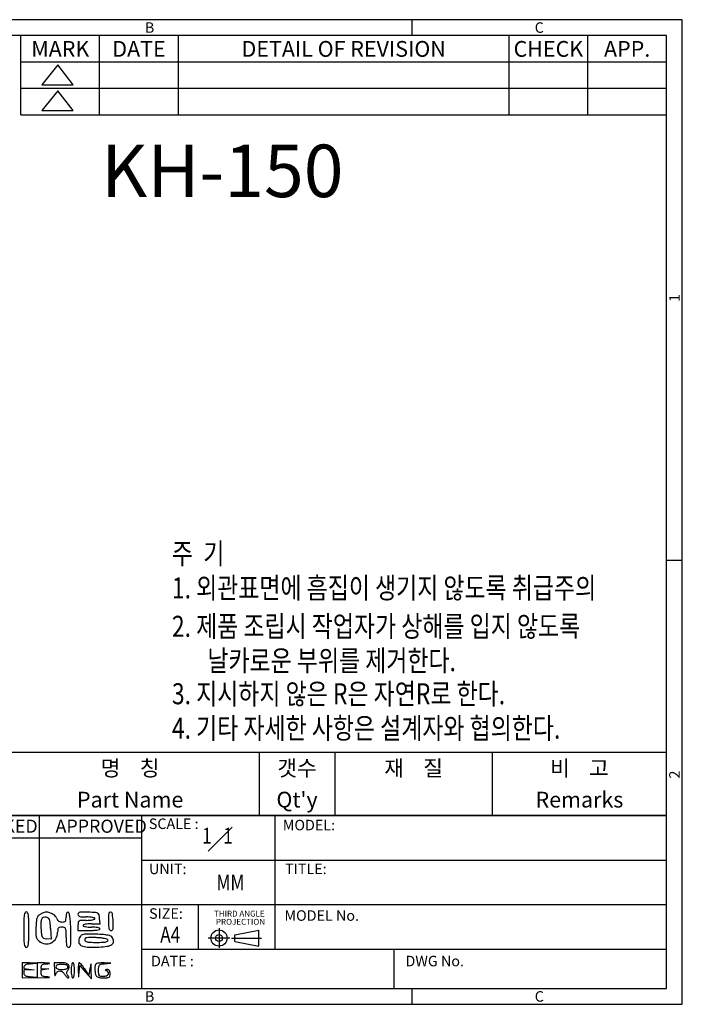
# Model space of a CAD drawing. Units: millimetres. Extents: x 0 to 254, y 0 to 188.
# Drawn here: x 128 to 254, y 0 to 188 of the extents above; entities that cross this region are included whole.
import ezdxf
from ezdxf.enums import TextEntityAlignment as Align

# ---------------------------------------------------------------- set-up
doc = ezdxf.new("R2010")
doc.units = ezdxf.units.MM
doc.header["$LTSCALE"] = 0.5
doc.linetypes.add('AUSGEZOGEN', pattern=[0])
doc.linetypes.add('CENTER2', pattern=[28.575, 19.05, -3.175, 3.175, -3.175])
doc.styles.get("Standard").update_dxf_attribs({"font": 'BareunDotum1.ttf', "width": 0.8})
doc.styles.add('style1', font='gulim.ttc')

msp = doc.modelspace()

# ---------------------------------------------------------------- linework, layer by layer
at = {"color": 3}
for p, q in [((254.5, 187.5), (0, 187.5)), ((203, 184.5), (203, 187.5)), ((254.5, 0), (254.5, 187.5)), ((251.5, 184.5), (3, 184.5)), ((128.484, 169.381), (128.484, 184.5)), ((143.484, 169.381), (143.484, 184.5)), ((251.5, 3), (251.5, 184.5)), ((251.484, 179.381), (128.484, 179.381)), ((135.549, 178.879), (132.461, 175.113)), ((138.446, 175.113), (135.549, 178.879)), ((132.461, 175.113), (138.446, 175.113)), ((135.549, 173.969), (132.461, 170.203)), ((138.446, 170.203), (135.549, 173.969)), ((128.484, 169.381), (251.5, 169.381)), ((132.461, 170.203), (138.446, 170.203)), ((254.5, 84.5), (251.5, 84.5)), ((251.5, 47.975), (73.5, 47.975)), ((251.5, 35.975), (73.5, 35.975)), ((3, 3), (251.5, 3)), ((203, 0), (203, 3)), ((0, 0), (254.5, 0))]:
    msp.add_line(p, q, dxfattribs=at)
at = {"color": 5}
for p, q in [((158.484, 169.381), (158.484, 184.5)), ((221.484, 169.381), (221.484, 184.5)), ((236.484, 169.381), (236.484, 184.5)), ((251.484, 174.381), (128.484, 174.381)), ((251.5, 47.975), (73.5, 47.975)), ((173.9, 47.975), (173.9, 35.975)), ((188.3, 47.975), (188.3, 35.975)), ((218.3, 47.975), (218.3, 35.975)), ((132.005, 18.975), (132.005, 35.975)), ((176.921, 10.475), (176.921, 35.975)), ((73.505, 31.725), (151.505, 31.725)), ((151.505, 27.475), (251.5, 27.475)), ((73.5, 18.975), (251.5, 18.975)), ((162.231, 18.975), (162.231, 10.475)), ((151.505, 10.475), (251.5, 10.475)), ((199.617, 3), (199.617, 10.475))]:
    msp.add_line(p, q, dxfattribs=at)
at = {"color": 3, "linetype": 'AUSGEZOGEN'}
for p, q in [((74, 35.975), (251.5, 35.975)), ((151.505, 3), (151.505, 35.975))]:
    msp.add_line(p, q, dxfattribs=at)
for p, q in [((164.143, 29.133), (168.747, 33.736)), ((139.354, 15.02), (139.354, 14.053)), ((141.955, 15.343), (143.588, 15.343)), ((143.588, 15.343), (143.487, 16.391)), ((134.129, 14.433), (134.226, 12.394)), ((139.354, 14.053), (141.451, 14.053)), ((169.247, 13.241), (173.833, 14.129)), ((169.247, 11.948), (169.247, 13.241)), ((173.833, 11.06), (173.833, 14.129)), ((134.226, 12.394), (133.323, 12.498)), ((169.247, 11.948), (173.833, 11.06)), ((130.082, 7.871), (128.711, 7.925)), ((128.711, 7.925), (128.711, 6.473)), ((131.452, 7.816), (130.082, 7.871)), ((130.243, 7.69), (131.452, 7.816)), ((132.984, 7.873), (131.614, 7.925)), ((131.614, 7.925), (131.614, 6.473)), ((136.139, 7.925), (134.839, 7.925)), ((134.839, 7.925), (134.883, 6.393)), ((145.644, 7.816), (144.327, 7.871)), ((144.434, 7.69), (145.644, 7.816)), ((128.711, 6.473), (128.711, 5.022)), ((131.614, 6.473), (131.614, 5.022)), ((139.593, 6.138), (139.724, 7.416)), ((139.724, 7.416), (140.817, 6.138)), ((141.451, 5.544), (140.644, 6.732)), ((140.817, 6.138), (141.91, 4.861)), ((141.647, 6.815), (141.451, 5.544)), ((141.91, 4.861), (141.877, 6.473)), ((128.711, 5.022), (130.082, 5.076)), ((130.082, 5.076), (131.452, 5.13)), ((131.452, 5.13), (130.243, 5.257)), ((131.614, 5.022), (132.984, 5.074))]:
    msp.add_line(p, q)
at = {"color": 1, "linetype": 'CENTER2'}
for p, q in [((166.229, 14.469), (166.229, 10.769)), ((168.264, 12.619), (164.194, 12.619)), ((168.62, 12.595), (174.349, 12.595))]:
    msp.add_line(p, q, dxfattribs=at)
at = {"linetype": 'ByBlock'}
for p, q in [((130.992, 6.541), (129.033, 6.473)), ((129.042, 6.798), (130.992, 6.541)), ((133.818, 6.733), (132.259, 6.473)), ((132.267, 6.788), (133.818, 6.733))]:
    msp.add_line(p, q, dxfattribs=at)
for radius in [1.534, 0.647]:
    msp.add_circle((166.229, 12.619), radius)
for centre, radius, start, end in [((136.607, 15.887), 7.557, 171.86989, 178.89055), ((130.864, 16.707), 1.756, 155.27676, 171.8699), ((129.517, 17.327), 0.273, 90, 155.27675), ((129.517, 17.327), 0.273, 24.72325, 90), ((128.171, 16.707), 1.756, 8.1301, 24.72324), ((122.427, 15.887), 7.557, 1.10945, 8.13011), ((132.492, 16.164), 0.98, 133.30118, 160.06659), ((133.098, 15.521), 1.863, 116.75503, 133.3012), ((137.235, 7.314), 11.054, 113.09166, 116.75507), ((133.33, 16.472), 1.098, 93.12952, 113.09161), ((133.329, 16.488), 1.083, 72.96315, 93.12948), ((130.548, 7.41), 10.577, 69.18328, 72.96309), ((133.73, 15.78), 1.623, 56.3923, 69.18324), ((133.406, 15.292), 2.208, 46.23764, 56.39228), ((133.52, 15.412), 2.043, 35.75657, 46.23759), ((140.981, 16.66), 3.884, 173.69031, 179.99996), ((138.008, 16.989), 0.894, 154.90265, 173.69037), ((137.474, 17.239), 0.303, 118.55362, 154.90266), ((137.432, 17.316), 0.216, 71.65242, 118.55349), ((137.407, 17.241), 0.294, 14.19499, 71.65255), ((131.177, 15.665), 6.721, 8.25252, 14.19505), ((139.68, 17.132), 0.326, 131.84669, 180.00004), ((139.704, 17.132), 0.35, 180.00005, 222.90582), ((139.863, 17.28), 0.567, 222.90574, 252.80042), ((139.863, 16.928), 0.599, 101.30993, 131.84672), ((140.267, 14.906), 2.661, 89.28771, 101.30993), ((139.922, -12.873), 30.443, 87.27276, 89.28768), ((139.204, -27.94), 45.527, 85.6005, 87.27282), ((142.61, 16.327), 1.129, 61.60734, 85.60049), ((142.93, 16.919), 0.456, 15.00179, 61.60726), ((139.538, 16.01), 3.967, 5.50733, 15.00176), ((160.567, 15.854), 15.407, 174.56795, 179.99994), ((145.517, 17.285), 0.29, 81.63734, 174.56789), ((145.499, 17.161), 0.415, 8.3926, 81.63735), ((128.964, 14.721), 17.129, 3.34499, 8.39262), ((222.98, 14.214), 93.947, 178.89055, 180.00001), ((36.054, 14.214), 93.947, 359.99999, 1.10945), ((159.925, 13.348), 28.602, 174.89519, 177.30955), ((133.827, 15.68), 2.4, 160.06654, 174.89527), ((134.172, 15.463), 1.887, 157.69321, 179.49336), ((150.36, 15.32), 18.076, 179.49333, 183.63788), ((132.981, 15.952), 0.601, 111.76487, 157.69328), ((133.155, 15.516), 1.07, 81.918, 111.76492), ((133.16, 15.55), 1.035, 58.40571, 81.91796), ((133.41, 15.958), 0.557, 21.03505, 58.40571), ((132.137, 15.468), 1.922, 4.71965, 21.03508), ((100.032, 12.817), 34.135, 2.71324, 4.71969), ((134.382, 16.032), 0.98, 17.60886, 35.75652), ((136.288, 16.637), 1.018, 197.60882, 215.51618), ((136.138, 16.53), 0.835, 215.5162, 236.30685), ((136.187, 16.604), 0.923, 236.30688, 255.92594), ((136.312, 17.103), 1.438, 255.92592, 269.99998), ((136.312, 17.693), 2.028, 270.00003, 281.77952), ((136.646, 16.09), 0.39, 281.77955, 321.72821), ((136.524, 16.187), 0.546, 321.72812, 353.50922), ((132.364, 16.66), 4.733, 353.50921, 360), ((126.164, 14.938), 11.786, 3.26397, 8.2525), ((86.073, 12.652), 51.942, 1.60534, 3.26391), ((143.162, 15.02), 3.808, 171.13506, 180.00002), ((139.754, 15.552), 0.358, 120.96375, 171.13506), ((139.965, 15.2), 0.769, 92.22794, 120.96379), ((140.266, 18.583), 1.931, 252.80046, 266.85146), ((140.967, -10.56), 26.548, 89.99996, 92.228), ((140.967, 31.32), 14.687, 266.85146, 270.00001), ((140.454, 15.02), 0.132, 108.23535, 180.00005), ((140.455, 15.02), 0.133, 180.00005, 251.48502), ((141.434, 12.048), 3.262, 101.17205, 108.2353), ((141.657, 10.917), 4.415, 94.26061, 101.17205), ((140.967, 8.417), 8.216, 85.68493, 89.99994), ((140.967, 24.204), 8.216, 270.00006, 274.31507), ((141.955, 6.917), 8.426, 89.99995, 94.26066), ((141.261, 12.313), 4.309, 78.6901, 85.68488), ((141.261, 20.308), 4.309, 274.31512, 281.3099), ((141.487, 13.444), 3.156, 71.48489, 78.6901), ((141.487, 19.177), 3.156, 281.3099, 288.51511), ((142.447, 16.311), 0.133, 0.00005, 71.48502), ((142.447, 16.311), 0.133, 288.51498, 359.99995), ((165.099, 15.854), 19.939, 179.99995, 182.63911), ((127.289, 14.623), 18.807, 0.70128, 3.34501), ((222.98, 14.214), 93.947, 179.99999, 181.10945), ((36.054, 14.214), 93.947, 358.89055, 0.00001), ((159.042, 13.39), 27.718, 177.30953, 179.7539), ((134.176, 13.496), 2.852, 179.75389, 192.74793), ((150.238, 15.312), 17.954, 183.63786, 186.64801), ((133.421, 13.352), 1.024, 186.64798, 210.90608), ((133.116, 13.73), 2.368, 329.52245, 0.00002), ((139.818, 13.73), 4.334, 173.10303, 180.00005), ((136.03, 14.188), 0.519, 140.19447, 173.10308), ((135.939, 14.265), 0.4, 100.91787, 140.19442), ((136.29, 12.443), 2.255, 89.99997, 100.91801), ((136.29, 13.083), 1.615, 73.33443, 90.00006), ((136.65, 14.285), 0.36, 22.61985, 73.3344), ((135.819, 13.939), 1.26, 1.68303, 22.61983), ((95.788, 12.763), 41.309, 359.99996, 1.68305), ((40.496, 11.375), 97.537, 0.54399, 1.60533), ((140.535, 12.349), 0.951, 124.32442, 151.84507), ((140.626, 12.215), 1.114, 99.87107, 124.32451), ((141.415, 17.887), 3.156, 251.48489, 258.6901), ((141.151, 9.199), 4.175, 89.44632, 99.87108), ((141.641, 19.017), 4.309, 258.6901, 265.68488), ((140.538, -54.242), 67.619, 88.07863, 89.44638), ((141.935, 22.914), 8.216, 265.68493, 269.99994), ((141.451, 28.811), 14.758, 269.99996, 273.17784), ((141.935, 6.482), 8.216, 85.68493, 89.99994), ((141.882, 21.036), 6.971, 273.17783, 278.74611), ((142.229, 10.378), 4.309, 78.6901, 85.68488), ((141.273, -32.353), 45.718, 86.26145, 88.07861), ((142.056, 19.91), 5.832, 278.74616, 283.79127), ((142.455, 11.509), 3.156, 71.48489, 78.6901), ((143.414, 14.375), 0.133, 283.79122, 0.00001), ((143.415, 14.375), 0.133, 0.00005, 71.48502), ((143.864, 7.303), 5.978, 78.1211, 86.26146), ((144.658, 11.079), 2.119, 63.15636, 78.12111), ((147.487, 15.042), 2.308, 182.63901, 195.53687), ((145.862, 14.59), 0.622, 195.5368, 224.49958), ((145.661, 14.392), 0.339, 224.49962, 269.99999), ((145.661, 14.407), 0.354, 269.99995, 312.51089), ((145.576, 14.499), 0.479, 312.51099, 346.41145), ((144.204, 14.83), 1.89, 346.41145, 0.70126), ((136.607, 12.541), 7.557, 181.10945, 188.13011), ((130.864, 11.721), 1.756, 188.1301, 204.72324), ((128.171, 11.721), 1.756, 335.27676, 351.8699), ((122.427, 12.541), 7.557, 351.86989, 358.89055), ((132.598, 13.139), 1.234, 192.74786, 215.08251), ((133.175, 13.545), 1.939, 215.08249, 231.00111), ((133.434, 13.865), 2.351, 231.00113, 261.63765), ((132.965, 13.079), 0.492, 210.90604, 251.32822), ((133.608, 14.981), 2.499, 251.3282, 263.45486), ((133.389, 13.564), 2.047, 261.63765, 295.61613), ((133.386, 13.571), 2.054, 295.61616, 329.52245), ((160.918, 12.763), 23.821, 180.00004, 182.38484), ((139.773, 11.882), 2.658, 182.38491, 194.35022), ((136.643, 11.592), 1.347, 333.09588, 352.99201), ((131.387, 12.238), 6.642, 352.99202, 0.54408), ((141.173, 12.008), 1.675, 151.84501, 185.06628), ((140.303, 11.931), 0.802, 185.06624, 242.50316), ((140.962, 12.294), 0.317, 129.81574, 179.99994), ((140.957, 12.294), 0.312, 179.99999, 232.33361), ((141.178, 12.034), 0.656, 100.61395, 129.81576), ((141.271, 12.701), 0.826, 232.33356, 257.69023), ((141.61, 9.728), 3.001, 89.30364, 100.61403), ((141.843, 15.321), 3.509, 257.69018, 268.14765), ((141.212, -23.023), 35.755, 87.46174, 89.30365), ((142.929, 48.917), 37.122, 268.14774, 269.99996), ((142.036, -4.452), 17.166, 84.3792, 87.46176), ((142.929, 43.634), 31.839, 269.99999, 271.9771), ((143.122, 6.583), 6.077, 77.6901, 84.3792), ((143.879, 16.123), 4.312, 271.97714, 280.61394), ((143.634, 8.929), 3.676, 69.72355, 77.69018), ((144.478, 12.924), 1.057, 280.61402, 300.1464), ((144.808, 12.108), 0.287, 18.28478, 69.72348), ((144.592, 13.18), 2.157, 279.02905, 304.84722), ((144.929, 12.148), 0.16, 300.14651, 18.28485), ((145.254, 12.257), 0.799, 32.16524, 63.15624), ((145.424, 11.986), 0.701, 304.84719, 358.02744), ((144.855, 12.005), 1.271, 358.02741, 32.16526), ((129.517, 11.101), 0.273, 204.72325, 270), ((129.517, 11.101), 0.273, 270, 335.27675), ((137.866, 11.394), 0.69, 194.35019, 221.71337), ((137.592, 11.15), 0.322, 221.71337, 269.99998), ((137.592, 11.11), 0.283, 270.00001, 333.09592), ((141.274, 13.796), 2.905, 242.50309, 267.36475), ((142.278, 35.595), 24.727, 267.36474, 272.50628), ((142.752, 24.763), 13.885, 272.50628, 279.02913), ((129.63, 7.006), 0.588, 100.7721, 135.16408), ((131.15, -0.986), 8.723, 95.97164, 100.7721), ((132.838, 7.054), 0.543, 103.8607, 139.28601), ((133.941, 2.586), 5.145, 97.07419, 103.86061), ((126.305, -169.495), 177.494, 87.57351, 87.84349), ((126.074, 65.977), 58.732, 277.07413, 277.68215), ((133.81, 7.59), 0.25, 60.60501, 87.57364), ((133.922, 7.791), 0.0195, 277.68228, 60.60513), ((135.892, 6.408), 1.173, 95.8453, 113.19858), ((136.29, 2.522), 5.08, 89.99995, 95.84538), ((136.139, 3.836), 4.089, 77.32625, 89.99998), ((136.29, 2.522), 5.08, 84.15462, 90.00005), ((136.688, 6.408), 1.173, 66.80142, 84.1547), ((136.817, 6.849), 1, 41.25348, 77.32626), ((137.16, 7.151), 0.543, 347.82863, 41.25345), ((140.508, 6.976), 2.406, 159.00239, 167.47121), ((138.387, 7.791), 0.134, 89.99988, 159.00234), ((138.387, 7.791), 0.134, 20.99766, 90.00012), ((136.266, 6.976), 2.406, 12.52879, 20.99761), ((143.77, 6.943), 4.361, 168.01733, 173.00586), ((139.595, 7.829), 0.0935, 89.47805, 168.01735), ((139.595, 7.733), 0.189, 44.70982, 89.47799), ((134.819, 3.006), 6.908, 41.36756, 44.70973), ((134.976, 3.144), 6.7, 37.12148, 41.36753), ((357.014, -26.419), 217.916, 170.99, 171.22767), ((141.806, 7.705), 0.0196, 33.92127, 170.98988), ((141.679, 7.62), 0.172, 1.31482, 33.92122), ((-411.178, -5.07), 553.176, 1.19575, 1.31492), ((143.194, 7.31), 0.565, 134.99993, 171.53397), ((143.002, 7.503), 0.293, 100.26847, 135.00005), ((143.876, 2.678), 5.196, 95.99187, 100.26839), ((143.931, 2.153), 5.724, 91.24434, 95.99188), ((143.817, 7.013), 0.58, 100.77959, 135.61889), ((145.344, -1.006), 8.744, 95.97164, 100.77966), ((143.986, -0.397), 8.275, 87.64254, 91.24432), ((134.851, 6.473), 5.818, 180, 186.39688), ((134.851, 6.473), 5.818, 173.60312, 176.80157), ((129.57, 7.065), 0.503, 135.164, 173.60314), ((129.57, 5.881), 0.503, 186.39686, 224.836), ((137.986, 6.473), 5.727, 180.00004, 186.29137), ((137.986, 6.473), 5.727, 173.70863, 176.8543), ((132.855, 7.039), 0.566, 139.28596, 173.70864), ((132.855, 5.908), 0.566, 186.29136, 220.71404), ((150.171, 6.831), 15.294, 181.64223, 183.70184), ((136.933, 5.975), 2.029, 183.70189, 192.83413), ((136.016, 5.403), 0.967, 134.82195, 169.09786), ((135.518, 7.118), 0.356, 142.68017, 179.99996), ((135.518, 7.118), 0.356, 180.00004, 217.31983), ((135.622, 7.038), 0.488, 113.19859, 142.68018), ((135.622, 7.198), 0.488, 217.31982, 246.80141), ((135.85, 5.571), 0.732, 92.5902, 134.82191), ((135.892, 7.828), 1.173, 246.80142, 264.1547), ((136.29, 11.714), 5.08, 264.15462, 270.00005), ((135.86, 5.355), 0.948, 56.64641, 92.5902), ((136.29, 11.714), 5.08, 269.99995, 275.84538), ((135.519, 4.836), 1.568, 31.98521, 56.6464), ((136.688, 7.828), 1.173, 275.8453, 293.19858), ((139.04, 7.035), 2.583, 211.98523, 218.70432), ((136.958, 7.038), 0.488, 37.31982, 66.80141), ((136.958, 7.198), 0.488, 293.19859, 322.68018), ((137.622, 5.99), 0.443, 150.9507, 180.20279), ((137.627, 5.99), 0.447, 180.20271, 209.25885), ((138.743, 5.368), 1.725, 140.3098, 150.95069), ((138.785, 6.639), 1.775, 209.2588, 219.6902), ((137.063, 7.118), 0.356, 0.00004, 37.31983), ((137.063, 7.118), 0.356, 322.68017, 359.99996), ((136.396, 7.315), 1.325, 320.30984, 347.82869), ((144.713, 6.473), 6.649, 175.20042, 179.99996), ((144.713, 6.473), 6.649, 180.00004, 184.79958), ((141.593, 6.735), 3.518, 167.47119, 175.20043), ((141.593, 6.211), 3.518, 184.79957, 192.52881), ((135.181, 6.735), 3.518, 4.79957, 12.52881), ((135.181, 6.211), 3.518, 347.47119, 355.20043), ((132.061, 6.473), 6.649, 0.00004, 4.79958), ((132.061, 6.473), 6.649, 355.20042, 359.99996), ((149.309, 6.743), 9.907, 178.63011, 182.02681), ((144.453, 6.859), 5.05, 173.00585, 178.63002), ((872.32, 32.331), 733.37, 182.026875, 182.112131), ((-213.96, 42.274), 355.396, 354.01827, 354.16426), ((131.665, 0.638), 10.852, 34.16286, 37.12145), ((147.059, 6.735), 4.472, 171.53401, 179.49354), ((147.249, 6.733), 4.662, 179.4936, 187.8498), ((145.152, 6.444), 2.546, 187.84974, 200.99363), ((149.446, 6.454), 6.221, 173.87979, 180.00005), ((150.545, 6.454), 7.32, 179.99994, 185.09544), ((143.755, 5.848), 0.503, 185.09542, 221.09443), ((143.766, 7.063), 0.509, 135.61894, 173.87982), ((144.65, 6.521), 0.0383, 139.39871, 236.14115), ((144.72, 6.461), 0.131, 97.39996, 139.39862), ((145.019, 7.072), 0.702, 236.1411, 248.02549), ((145.034, 4.044), 2.568, 92.58303, 97.39998), ((144.449, 5.658), 0.822, 34.65479, 68.0255), ((144.573, 6.062), 0.65, 290.12125, 332.33147), ((144.947, 5.959), 0.651, 69.89488, 92.58294), ((144.834, 5.924), 0.354, 332.33156, 34.6548), ((145.041, 6.215), 0.379, 35.86038, 69.8949), ((144.871, 6.092), 0.588, 10.00685, 35.86032), ((143.385, 5.828), 2.097, 347.71587, 359.99999), ((143.377, 5.828), 2.105, 0.00002, 10.0069), ((129.63, 5.941), 0.588, 224.83592, 259.2279), ((131.15, 13.933), 8.723, 259.2279, 264.02836), ((132.838, 5.893), 0.543, 220.71399, 256.1393), ((133.941, 10.361), 5.145, 256.13939, 262.92581), ((126.305, 182.442), 177.494, 272.15651, 272.42649), ((126.074, -53.03), 58.732, 82.31785, 82.92587), ((133.81, 5.356), 0.25, 272.42636, 299.39499), ((133.922, 5.156), 0.0195, 299.39487, 82.31772), ((134.99, 5.532), 0.0362, 192.83409, 303.71892), ((134.937, 5.611), 0.132, 303.71882, 349.09781), ((138.592, 6.677), 2.009, 218.70439, 226.81523), ((138.273, 6.336), 1.543, 226.81525, 235.54955), ((137.536, 5.263), 0.241, 235.54957, 270.00003), ((136.093, 4.405), 1.723, 32.05477, 39.69016), ((137.536, 5.102), 0.08, 270.00016, 332.71278), ((137.107, 5.04), 0.527, 13.60386, 32.05485), ((137.481, 5.131), 0.142, 332.71262, 13.60354), ((140.508, 5.97), 2.406, 192.52879, 200.99761), ((138.387, 5.156), 0.134, 200.99766, 270.00012), ((138.387, 5.156), 0.134, 269.99988, 339.00234), ((136.266, 5.97), 2.406, 339.00239, 347.47121), ((139.579, 5.307), 0.131, 182.11201, 215.98735), ((139.485, 5.239), 0.0151, 215.98715, 354.01798), ((143.264, 5.72), 0.523, 200.99361, 231.91192), ((143.572, 6.113), 1.023, 231.91178, 250.63302), ((143.856, 6.921), 1.879, 250.63294, 263.93764), ((143.685, 5.787), 0.411, 221.09445, 262.69326), ((144.192, 9.743), 4.399, 262.69316, 270.00002), ((144.227, 10.412), 5.39, 263.93765, 269.99997), ((144.192, 7.099), 1.755, 270.00001, 290.1213), ((144.227, 15.625), 10.603, 270.00001, 273.91614), ((144.904, 5.734), 0.689, 273.91611, 302.70768), ((145.081, 5.459), 0.362, 302.70766, 347.71596)]:
    msp.add_arc(centre, radius, start, end)

# ---------------------------------------------------------------- texts
at = {"color": 3, "style": 'style1'}
for s, height, p in [('B', 2, (153, 186)), ('C', 2, (227.25, 186)), ('MARK', 3, (135.984, 181.941)), ('DATE', 3, (150.984, 181.941)), ('DETAIL OF REVISION', 3, (189.984, 181.941)), ('CHECK', 3, (228.984, 181.941)), ('APP.', 3, (243.984, 181.941)), ('명    칭', 3, (149.3, 44.975)), ('갯수', 3, (181.1, 44.975)), ('재    질', 3, (203.3, 44.975)), ('비    고', 3, (234.9, 44.975)), ('Part Name', 3, (149.3, 38.975)), ("Qt'y", 3, (181.1, 38.975)), ('Remarks', 3, (234.9, 38.975)), ('B', 2, (153, 1.5)), ('C', 2, (227.25, 1.5))]:
    msp.add_text(s, height=height, dxfattribs=at).set_placement(p, align=Align.MIDDLE_CENTER)
for s, p in [('1', (253, 134.5)), ('2', (253, 43.75))]:
    msp.add_text(s, height=2, rotation=90, dxfattribs=at).set_placement(p, align=Align.MIDDLE_CENTER)
at = {"width": 0.8}
for s, height, p in [('%%U주  기', 4, (157.257, 83.836)), ('1. 외관표면에 흠집이 생기지 않도록 취급주의', 4, (157.257, 77.287)), ('2. 제품 조립시 작업자가 상해를 입지 않도록', 4, (157.257, 69.983)), ('날카로운 부위를 제거한다.', 4, (164.016, 63.434)), ('3. 지시하지 않은 R은 자연R로 한다.', 4, (157.257, 57.137)), ('4. 기타 자세한 사항은 설계자와 협의한다.', 4, (157.257, 50.588)), ('1   1', 3, (163.021, 30.613)), ('MM', 3, (165.747, 21.699))]:
    msp.add_text(s, height=height, dxfattribs=at).set_placement(p)
at = {"color": 3, "style": 'style1'}
for s, height, p in [('CHECKED', 2.5, (116.281, 32.666)), ('APPROVED', 2.5, (135.076, 32.666)), ('MODEL:', 2, (178.38, 33.131)), ('UNIT:', 2, (152.898, 24.785)), ('TITLE:', 2, (178.822, 24.785)), ('SIZE:', 2, (152.898, 16.285)), ('THIRD ANGLE', 1.12, (165.274, 16.711)), ('MODEL No.', 2, (178.698, 15.904)), ('PROJECTION', 1.12, (165.644, 15.152)), ('DATE :', 2, (153.282, 7.236)), ('DWG No.', 2, (201.753, 7.236))]:
    msp.add_text(s, height=height, dxfattribs=at).set_placement(p)
msp.add_text('SCALE : ', height=2, dxfattribs=at).set_placement((157.905, 32.76), align=Align.BOTTOM_CENTER)
at = {"width": 0.8}
msp.add_text('A4', height=3, dxfattribs=at).set_placement((156.933, 13.265), align=Align.MIDDLE_CENTER)
at = {"insert": (143.755, 163.708), "char_height": 10, "width": 88.07904, "attachment_point": 1}
msp.add_mtext('KH-150', dxfattribs=at)

doc.saveas('drawing.dxf')
